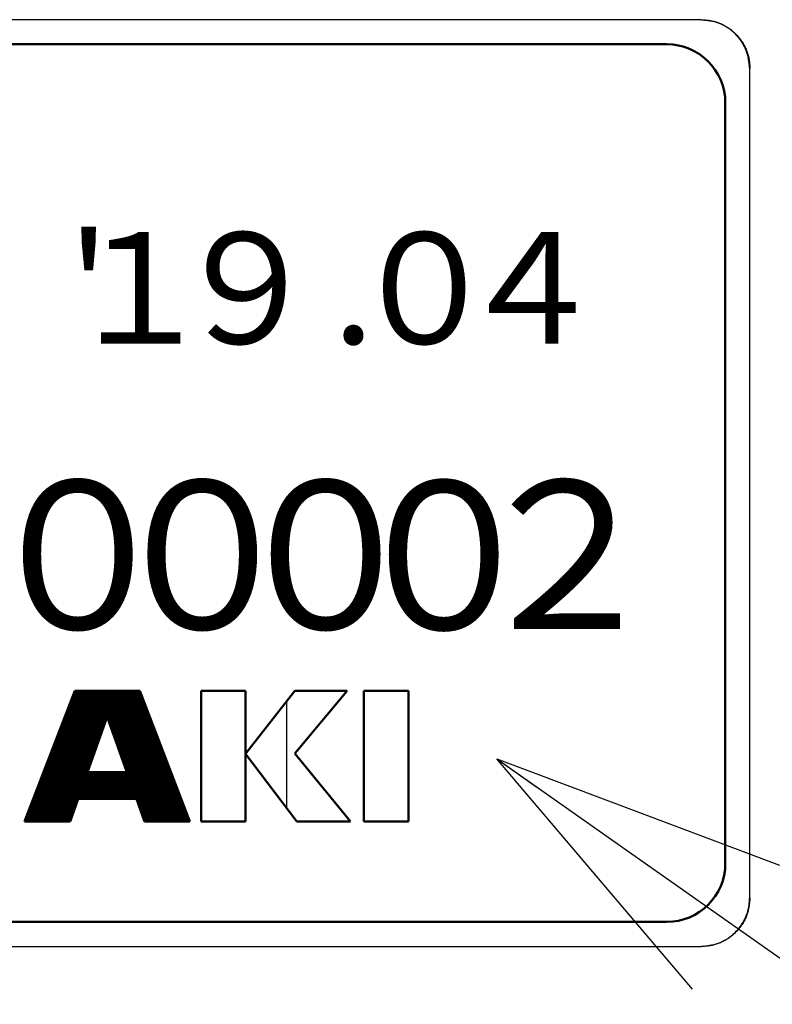
# Model space of a CAD drawing. Units: millimetres. Extents: x 0 to 840, y -1 to 594.
# Drawn here: x 480 to 496, y 100 to 120 of the extents above; entities that cross this region are included whole.
import ezdxf

# ---------------------------------------------------------------- set-up
doc = ezdxf.new("R2010")
doc.units = ezdxf.units.MM
doc.header["$LTSCALE"] = 0.36378
doc.layers.add('NoLayerName_001', color=7, linetype='Continuous')
doc.layers.add('NoLayerName_002', color=7, linetype='Continuous')
doc.styles.get("Standard").update_dxf_attribs({"font": 'txt', "bigfont": 'extfont2'})
doc.dimstyles.get("Standard").update_dxf_attribs({"dimtxt": 2.5, "dimasz": 2.5, "dimexe": 1.25, "dimexo": 0.625, "dimtad": 1, "dimzin": 0, "dimdsep": 46, "dimtxsty": 'Standard', "dimcen": 2.5, "dimadec": 0, "dimazin": 0, "dimtfac": 0.75, "dimtmove": 0, "dimatfit": 3, "dimfxl": 1, "dimarcsym": 0})

# ---------------------------------------------------------------- blocks, each defined once
blk = doc.blocks.new('*X31')
at = {"color": 7, "linetype": 'Continuous', "lineweight": 25}
for p, q in [((0.283, 0.75), (2.207, 2.674)), ((0.292, 0.773), (2.193, 2.674)), ((0.301, 0.796), (2.179, 2.674)), ((0.31, 0.819), (2.165, 2.674)), ((0.318, 0.842), (2.151, 2.674)), ((0.327, 0.865), (2.137, 2.674)), ((0.336, 0.888), (2.122, 2.674)), ((0.345, 0.911), (2.108, 2.674)), ((0.354, 0.934), (2.094, 2.674)), ((0.363, 0.956), (2.08, 2.674)), ((0.371, 0.979), (2.066, 2.674)), ((0.38, 1.002), (2.052, 2.674)), ((0.389, 1.025), (2.038, 2.674)), ((0.398, 1.048), (2.023, 2.674)), ((0.407, 1.071), (2.009, 2.674)), ((0.415, 1.094), (1.995, 2.674)), ((0.424, 1.117), (1.981, 2.674)), ((0.433, 1.14), (1.967, 2.674)), ((0.442, 1.163), (1.953, 2.674)), ((0.451, 1.186), (1.939, 2.674)), ((0.46, 1.209), (1.924, 2.674)), ((0.468, 1.232), (1.91, 2.674)), ((0.477, 1.255), (1.896, 2.674)), ((0.486, 1.278), (1.882, 2.674)), ((0.495, 1.301), (1.868, 2.674)), ((0.504, 1.324), (1.854, 2.674)), ((0.512, 1.347), (1.84, 2.674)), ((0.521, 1.37), (1.825, 2.674)), ((0.53, 1.393), (1.811, 2.674)), ((0.539, 1.416), (1.797, 2.674)), ((0.548, 1.439), (1.783, 2.674)), ((0.557, 1.462), (1.769, 2.674)), ((0.565, 1.485), (1.755, 2.674)), ((0.574, 1.508), (1.741, 2.674)), ((0.583, 1.531), (1.726, 2.674)), ((0.592, 1.554), (1.712, 2.674)), ((0.601, 1.576), (1.698, 2.674)), ((0.61, 1.599), (1.684, 2.674)), ((0.618, 1.622), (1.67, 2.674)), ((0.627, 1.645), (1.656, 2.674)), ((0.636, 1.668), (1.642, 2.674)), ((0.645, 1.691), (1.627, 2.674)), ((0.654, 1.714), (1.613, 2.674)), ((0.662, 1.737), (1.599, 2.674)), ((0.671, 1.76), (1.585, 2.674)), ((0.68, 1.783), (1.571, 2.674)), ((0.689, 1.806), (1.557, 2.674)), ((0.698, 1.829), (1.543, 2.674)), ((0.707, 1.852), (1.528, 2.674)), ((0.715, 1.875), (1.514, 2.674)), ((0.724, 1.898), (1.5, 2.674)), ((0.733, 1.921), (1.486, 2.674)), ((0.742, 1.944), (1.472, 2.674)), ((0.751, 1.967), (1.458, 2.674)), ((0.759, 1.99), (1.444, 2.674)), ((0.768, 2.013), (1.429, 2.674)), ((0.777, 2.036), (1.415, 2.674)), ((0.786, 2.059), (1.401, 2.674)), ((0.795, 2.082), (1.387, 2.674)), ((0.804, 2.105), (1.373, 2.674)), ((0.812, 2.128), (1.359, 2.674)), ((0.821, 2.151), (1.345, 2.674)), ((0.83, 2.174), (1.33, 2.674)), ((0.839, 2.196), (1.316, 2.674)), ((0.848, 2.219), (1.302, 2.674)), ((0.857, 2.242), (1.288, 2.674)), ((0.865, 2.265), (1.274, 2.674)), ((0.874, 2.288), (1.26, 2.674)), ((0.883, 2.311), (1.246, 2.674)), ((0.892, 2.334), (1.231, 2.674)), ((0.901, 2.357), (1.217, 2.674)), ((0.909, 2.38), (1.203, 2.674)), ((0.918, 2.403), (1.189, 2.674)), ((0.927, 2.426), (1.175, 2.674)), ((0.936, 2.449), (1.161, 2.674)), ((0.945, 2.472), (1.147, 2.674)), ((0.954, 2.495), (1.132, 2.674)), ((0.962, 2.518), (1.118, 2.674)), ((0.971, 2.541), (1.104, 2.674)), ((0.98, 2.564), (1.09, 2.674)), ((0.989, 2.587), (1.076, 2.674)), ((0.998, 2.61), (1.062, 2.674)), ((1.006, 2.633), (1.048, 2.674)), ((1.015, 2.656), (1.033, 2.674)), ((1.692, 2.144), (2.221, 2.674)), ((1.696, 2.134), (2.236, 2.674)), ((1.699, 2.124), (2.25, 2.674)), ((1.703, 2.113), (2.264, 2.674)), ((1.707, 2.103), (2.278, 2.674)), ((1.71, 2.092), (2.292, 2.674)), ((1.714, 2.082), (2.306, 2.674)), ((1.718, 2.071), (2.32, 2.674)), ((1.721, 2.061), (2.335, 2.674)), ((1.725, 2.05), (2.349, 2.674)), ((1.729, 2.04), (2.36, 2.671)), ((1.733, 2.03), (2.364, 2.661)), ((1.736, 2.019), (2.368, 2.651)), ((1.74, 2.009), (2.372, 2.64)), ((1.744, 1.998), (2.376, 2.63)), ((1.747, 1.988), (2.38, 2.62)), ((1.751, 1.977), (2.384, 2.61)), ((1.755, 1.967), (2.387, 2.6)), ((1.759, 1.957), (2.391, 2.589)), ((1.762, 1.946), (2.395, 2.579)), ((1.766, 1.936), (2.399, 2.569)), ((1.77, 1.925), (2.403, 2.559)), ((1.773, 1.915), (2.407, 2.548)), ((1.777, 1.904), (2.411, 2.538)), ((1.781, 1.894), (2.415, 2.528)), ((1.785, 1.884), (2.419, 2.518)), ((1.788, 1.873), (2.423, 2.508)), ((1.792, 1.863), (2.427, 2.497)), ((1.796, 1.852), (2.431, 2.487)), ((1.799, 1.842), (2.435, 2.477)), ((1.803, 1.831), (2.438, 2.467)), ((1.807, 1.821), (2.442, 2.457)), ((1.81, 1.81), (2.446, 2.446)), ((1.814, 1.8), (2.45, 2.436)), ((1.818, 1.79), (2.454, 2.426)), ((1.822, 1.779), (2.458, 2.416)), ((1.825, 1.769), (2.462, 2.405)), ((1.829, 1.758), (2.466, 2.395)), ((1.833, 1.748), (2.47, 2.385)), ((1.836, 1.737), (2.474, 2.375)), ((1.84, 1.727), (2.478, 2.365)), ((1.844, 1.717), (2.482, 2.354)), ((1.848, 1.706), (2.486, 2.344)), ((1.851, 1.696), (2.489, 2.334)), ((1.855, 1.685), (2.493, 2.324)), ((1.859, 1.675), (2.497, 2.313)), ((1.862, 1.664), (2.501, 2.303)), ((1.866, 1.654), (2.505, 2.293)), ((1.87, 1.644), (2.509, 2.283)), ((1.873, 1.633), (2.513, 2.273)), ((1.877, 1.623), (2.517, 2.262)), ((1.881, 1.612), (2.521, 2.252)), ((1.885, 1.602), (2.525, 2.242)), ((1.888, 1.591), (2.529, 2.232)), ((1.892, 1.581), (2.533, 2.221)), ((0.23, 0.612), (1.65, 2.031)), ((0.239, 0.635), (1.657, 2.053)), ((0.248, 0.658), (1.665, 2.075)), ((0.257, 0.681), (1.673, 2.097)), ((0.266, 0.704), (1.681, 2.119)), ((0.274, 0.727), (1.689, 2.141)), ((1.896, 1.57), (2.537, 2.211)), ((1.899, 1.56), (2.54, 2.201)), ((1.903, 1.55), (2.544, 2.191)), ((1.907, 1.539), (2.548, 2.181)), ((1.911, 1.529), (2.552, 2.17)), ((1.914, 1.518), (2.556, 2.16)), ((1.918, 1.508), (2.56, 2.15)), ((1.922, 1.497), (2.564, 2.14)), ((1.925, 1.487), (2.568, 2.13)), ((1.929, 1.477), (2.572, 2.119)), ((1.933, 1.466), (2.576, 2.109)), ((1.937, 1.456), (2.58, 2.099)), ((1.94, 1.445), (2.584, 2.089)), ((1.944, 1.435), (2.588, 2.078)), ((1.948, 1.424), (2.592, 2.068)), ((1.951, 1.414), (2.595, 2.058)), ((1.955, 1.404), (2.599, 2.048)), ((1.959, 1.393), (2.603, 2.038)), ((1.962, 1.383), (2.607, 2.027)), ((0.151, 0.405), (1.579, 1.834)), ((0.16, 0.428), (1.587, 1.856)), ((0.168, 0.451), (1.595, 1.878)), ((0.177, 0.474), (1.603, 1.9)), ((0.186, 0.497), (1.61, 1.922)), ((0.195, 0.52), (1.618, 1.944)), ((0.204, 0.543), (1.626, 1.965)), ((0.213, 0.566), (1.634, 1.987)), ((0.221, 0.589), (1.642, 2.009)), ((1.966, 1.372), (2.611, 2.017)), ((1.97, 1.362), (2.615, 2.007)), ((1.974, 1.351), (2.619, 1.997)), ((1.977, 1.341), (2.623, 1.986)), ((1.981, 1.33), (2.627, 1.976)), ((1.985, 1.32), (2.631, 1.966)), ((1.988, 1.31), (2.635, 1.956)), ((1.992, 1.299), (2.639, 1.946)), ((1.996, 1.289), (2.643, 1.935)), ((2, 1.278), (2.646, 1.925)), ((2.003, 1.268), (2.65, 1.915)), ((2.007, 1.257), (2.654, 1.905)), ((2.011, 1.247), (2.658, 1.895)), ((2.014, 1.237), (2.662, 1.884)), ((2.018, 1.226), (2.666, 1.874)), ((2.022, 1.216), (2.67, 1.864)), ((2.025, 1.205), (2.674, 1.854)), ((2.029, 1.195), (2.678, 1.843)), ((2.033, 1.184), (2.682, 1.833)), ((2.037, 1.174), (2.686, 1.823)), ((0.071, 0.199), (1.509, 1.636)), ((0.08, 0.222), (1.517, 1.658)), ((0.089, 0.245), (1.525, 1.68)), ((0.098, 0.268), (1.532, 1.702)), ((0.107, 0.291), (1.54, 1.724)), ((0.116, 0.314), (1.548, 1.746)), ((0.124, 0.336), (1.556, 1.768)), ((0.133, 0.359), (1.564, 1.79)), ((0.142, 0.382), (1.571, 1.812)), ((1.548, 0.459), (2.748, 1.66)), ((1.563, 0.459), (2.752, 1.649)), ((1.577, 0.459), (2.756, 1.639)), ((1.591, 0.459), (2.76, 1.629)), ((1.605, 0.459), (2.764, 1.619)), ((2.04, 1.164), (2.69, 1.813)), ((2.044, 1.153), (2.694, 1.803)), ((2.048, 1.143), (2.697, 1.792)), ((2.051, 1.132), (2.701, 1.782)), ((2.055, 1.122), (2.705, 1.772)), ((2.059, 1.111), (2.709, 1.762)), ((2.063, 1.101), (2.713, 1.751)), ((2.066, 1.09), (2.717, 1.741)), ((2.07, 1.08), (2.721, 1.731)), ((2.074, 1.07), (2.725, 1.721)), ((2.077, 1.059), (2.729, 1.711)), ((2.081, 1.049), (2.733, 1.7)), ((2.085, 1.038), (2.737, 1.69)), ((2.089, 1.028), (2.741, 1.68)), ((2.092, 1.017), (2.745, 1.67)), ((0, 0), (1.439, 1.439)), ((0.001, 0.015), (1.446, 1.461)), ((0.01, 0.038), (1.454, 1.483)), ((0.014, 0), (1.431, 1.417)), ((0.019, 0.061), (1.462, 1.504)), ((0.027, 0.084), (1.47, 1.526)), ((0.036, 0.107), (1.478, 1.548)), ((0.045, 0.13), (1.485, 1.57)), ((0.054, 0.153), (1.493, 1.592)), ((0.063, 0.176), (1.501, 1.614)), ((1.619, 0.459), (2.768, 1.608)), ((1.633, 0.459), (2.772, 1.598)), ((1.647, 0.459), (2.776, 1.588)), ((1.662, 0.459), (2.78, 1.578)), ((1.676, 0.459), (2.784, 1.568)), ((1.69, 0.459), (2.788, 1.557)), ((1.704, 0.459), (2.792, 1.547)), ((1.718, 0.459), (2.796, 1.537)), ((1.732, 0.459), (2.799, 1.527)), ((1.746, 0.459), (2.803, 1.516)), ((1.761, 0.459), (2.807, 1.506)), ((1.775, 0.459), (2.811, 1.496)), ((1.789, 0.459), (2.815, 1.486)), ((1.803, 0.459), (2.819, 1.476)), ((1.817, 0.459), (2.823, 1.465)), ((1.831, 0.459), (2.827, 1.455)), ((1.845, 0.459), (2.831, 1.445)), ((1.86, 0.459), (2.835, 1.435)), ((1.874, 0.459), (2.839, 1.424)), ((1.888, 0.459), (2.843, 1.414)), ((0.028, 0), (1.423, 1.395)), ((0.042, 0), (1.415, 1.373)), ((0.057, 0), (1.407, 1.351)), ((0.071, 0), (1.4, 1.329)), ((0.085, 0), (1.392, 1.307)), ((0.099, 0), (1.384, 1.285)), ((0.113, 0), (1.376, 1.263)), ((0.127, 0), (1.368, 1.241)), ((0.141, 0), (1.36, 1.219)), ((1.902, 0.459), (2.847, 1.404)), ((1.916, 0.459), (2.85, 1.394)), ((1.93, 0.459), (2.854, 1.384)), ((1.944, 0.459), (2.858, 1.373)), ((1.959, 0.459), (2.862, 1.363)), ((1.973, 0.459), (2.866, 1.353)), ((1.987, 0.459), (2.87, 1.343)), ((2.001, 0.459), (2.874, 1.333)), ((2.015, 0.459), (2.878, 1.322)), ((2.029, 0.459), (2.882, 1.312)), ((2.043, 0.459), (2.886, 1.302)), ((2.058, 0.459), (2.89, 1.292)), ((2.072, 0.459), (2.894, 1.281)), ((2.086, 0.459), (2.898, 1.271)), ((2.1, 0.459), (2.902, 1.261)), ((2.114, 0.459), (2.905, 1.251)), ((2.128, 0.459), (2.909, 1.241)), ((2.142, 0.459), (2.913, 1.23)), ((2.157, 0.459), (2.917, 1.22)), ((0.156, 0), (1.353, 1.197)), ((0.17, 0), (1.345, 1.175)), ((0.184, 0), (1.337, 1.153)), ((0.198, 0), (1.329, 1.131)), ((0.212, 0), (1.321, 1.109)), ((0.226, 0), (1.314, 1.087)), ((0.24, 0), (1.306, 1.065)), ((0.255, 0), (1.298, 1.043)), ((0.269, 0), (1.29, 1.021)), ((0.283, 0), (1.295, 1.012)), ((0.297, 0), (1.309, 1.012)), ((0.311, 0), (1.323, 1.012)), ((0.325, 0), (1.337, 1.012)), ((0.339, 0), (1.352, 1.012)), ((0.354, 0), (1.366, 1.012)), ((0.368, 0), (1.38, 1.012)), ((0.382, 0), (1.394, 1.012)), ((0.396, 0), (1.408, 1.012)), ((0.41, 0), (1.422, 1.012)), ((0.424, 0), (1.436, 1.012)), ((0.438, 0), (1.451, 1.012)), ((0.453, 0), (1.465, 1.012)), ((0.467, 0), (1.479, 1.012)), ((0.481, 0), (1.493, 1.012)), ((0.495, 0), (1.507, 1.012)), ((0.509, 0), (1.521, 1.012)), ((0.523, 0), (1.535, 1.012)), ((0.537, 0), (1.549, 1.012)), ((0.552, 0), (1.564, 1.012)), ((0.566, 0), (1.578, 1.012)), ((0.58, 0), (1.592, 1.012)), ((0.594, 0), (1.606, 1.012)), ((0.608, 0), (1.62, 1.012)), ((0.622, 0), (1.634, 1.012)), ((1.096, 0.459), (1.648, 1.012)), ((1.11, 0.459), (1.663, 1.012)), ((1.124, 0.459), (1.677, 1.012)), ((1.138, 0.459), (1.691, 1.012)), ((1.152, 0.459), (1.705, 1.012)), ((1.167, 0.459), (1.719, 1.012)), ((1.181, 0.459), (1.733, 1.012)), ((1.195, 0.459), (1.747, 1.012)), ((1.209, 0.459), (1.762, 1.012)), ((1.223, 0.459), (1.776, 1.012)), ((1.237, 0.459), (1.79, 1.012)), ((1.251, 0.459), (1.804, 1.012)), ((1.266, 0.459), (1.818, 1.012)), ((1.28, 0.459), (1.832, 1.012)), ((1.294, 0.459), (1.846, 1.012)), ((1.308, 0.459), (1.861, 1.012)), ((1.322, 0.459), (1.875, 1.012)), ((1.336, 0.459), (1.889, 1.012)), ((1.35, 0.459), (1.903, 1.012)), ((1.365, 0.459), (1.917, 1.012)), ((1.379, 0.459), (1.931, 1.012)), ((1.393, 0.459), (1.945, 1.012)), ((1.407, 0.459), (1.96, 1.012)), ((1.421, 0.459), (1.974, 1.012)), ((1.435, 0.459), (1.988, 1.012)), ((1.449, 0.459), (2.002, 1.012)), ((1.464, 0.459), (2.016, 1.012)), ((1.478, 0.459), (2.03, 1.012)), ((1.492, 0.459), (2.044, 1.012)), ((1.506, 0.459), (2.059, 1.012)), ((1.52, 0.459), (2.073, 1.012)), ((1.534, 0.459), (2.087, 1.012)), ((2.171, 0.459), (2.921, 1.21)), ((2.185, 0.459), (2.925, 1.2)), ((2.199, 0.459), (2.929, 1.189)), ((2.213, 0.459), (2.933, 1.179)), ((2.227, 0.459), (2.937, 1.169)), ((2.241, 0.459), (2.941, 1.159)), ((2.256, 0.459), (2.945, 1.149)), ((2.27, 0.459), (2.949, 1.138)), ((2.284, 0.459), (2.953, 1.128)), ((2.292, 0.454), (2.956, 1.118)), ((2.296, 0.443), (2.96, 1.108)), ((2.3, 0.433), (2.964, 1.098)), ((2.303, 0.423), (2.968, 1.087)), ((2.307, 0.412), (2.972, 1.077)), ((2.311, 0.402), (2.976, 1.067)), ((2.315, 0.391), (2.98, 1.057)), ((2.318, 0.381), (2.984, 1.046)), ((2.322, 0.37), (2.988, 1.036)), ((2.326, 0.36), (2.992, 1.026)), ((2.329, 0.35), (2.996, 1.016)), ((2.333, 0.339), (3, 1.006)), ((2.337, 0.329), (3.004, 0.995)), ((2.341, 0.318), (3.007, 0.985)), ((2.344, 0.308), (3.011, 0.975)), ((2.348, 0.297), (3.015, 0.965)), ((2.352, 0.287), (3.019, 0.954)), ((2.355, 0.276), (3.023, 0.944)), ((2.359, 0.266), (3.027, 0.934)), ((2.363, 0.256), (3.031, 0.924)), ((2.367, 0.245), (3.035, 0.914)), ((2.37, 0.235), (3.039, 0.903)), ((2.374, 0.224), (3.043, 0.893)), ((2.378, 0.214), (3.047, 0.883)), ((2.381, 0.203), (3.051, 0.873)), ((2.385, 0.193), (3.055, 0.862)), ((2.389, 0.183), (3.058, 0.852)), ((2.392, 0.172), (3.062, 0.842)), ((2.396, 0.162), (3.066, 0.832)), ((2.4, 0.151), (3.07, 0.822)), ((2.404, 0.141), (3.074, 0.811)), ((2.407, 0.13), (3.078, 0.801)), ((2.411, 0.12), (3.082, 0.791)), ((2.415, 0.11), (3.086, 0.781)), ((2.418, 0.099), (3.09, 0.771)), ((2.422, 0.089), (3.094, 0.76)), ((2.426, 0.078), (3.098, 0.75)), ((2.43, 0.068), (3.102, 0.74)), ((2.433, 0.057), (3.106, 0.73)), ((2.437, 0.047), (3.109, 0.719)), ((2.441, 0.037), (3.113, 0.709)), ((2.444, 0.026), (3.117, 0.699)), ((2.448, 0.016), (3.121, 0.689)), ((2.452, 0.005), (3.125, 0.679)), ((2.461, 0), (3.129, 0.668)), ((2.475, 0), (3.133, 0.658)), ((2.489, 0), (3.137, 0.648)), ((2.503, 0), (3.141, 0.638)), ((2.517, 0), (3.145, 0.627)), ((2.531, 0), (3.149, 0.617)), ((2.546, 0), (3.153, 0.607)), ((0.636, 0), (1.088, 0.451)), ((0.651, 0), (1.08, 0.429)), ((0.665, 0), (1.072, 0.407)), ((2.56, 0), (3.157, 0.597)), ((2.574, 0), (3.16, 0.587)), ((2.588, 0), (3.164, 0.576)), ((2.602, 0), (3.168, 0.566)), ((2.616, 0), (3.172, 0.556)), ((2.63, 0), (3.176, 0.546)), ((2.645, 0), (3.18, 0.536)), ((2.659, 0), (3.184, 0.525)), ((2.673, 0), (3.188, 0.515)), ((2.687, 0), (3.192, 0.505)), ((2.701, 0), (3.196, 0.495)), ((2.715, 0), (3.2, 0.484)), ((2.729, 0), (3.204, 0.474)), ((2.744, 0), (3.208, 0.464)), ((2.758, 0), (3.212, 0.454)), ((2.772, 0), (3.215, 0.444)), ((2.786, 0), (3.219, 0.433)), ((2.8, 0), (3.223, 0.423)), ((2.814, 0), (3.227, 0.413)), ((0.679, 0), (1.064, 0.385)), ((0.693, 0), (1.057, 0.364)), ((0.707, 0), (1.049, 0.342)), ((0.721, 0), (1.041, 0.32)), ((0.735, 0), (1.033, 0.298)), ((0.75, 0), (1.025, 0.276)), ((0.764, 0), (1.017, 0.254)), ((0.778, 0), (1.01, 0.232)), ((0.792, 0), (1.002, 0.21)), ((2.828, 0), (3.231, 0.403)), ((2.843, 0), (3.235, 0.392)), ((2.857, 0), (3.239, 0.382)), ((2.871, 0), (3.243, 0.372)), ((2.885, 0), (3.247, 0.362)), ((2.899, 0), (3.251, 0.352)), ((2.913, 0), (3.255, 0.341)), ((2.927, 0), (3.259, 0.331)), ((2.942, 0), (3.263, 0.321)), ((2.956, 0), (3.266, 0.311)), ((2.97, 0), (3.27, 0.301)), ((2.984, 0), (3.274, 0.29)), ((2.998, 0), (3.278, 0.28)), ((3.012, 0), (3.282, 0.27)), ((3.026, 0), (3.286, 0.26)), ((3.041, 0), (3.29, 0.249)), ((3.055, 0), (3.294, 0.239)), ((3.069, 0), (3.298, 0.229)), ((3.083, 0), (3.302, 0.219)), ((3.097, 0), (3.306, 0.209)), ((0.806, 0), (0.994, 0.188)), ((0.82, 0), (0.986, 0.166)), ((0.834, 0), (0.978, 0.144)), ((0.849, 0), (0.971, 0.122)), ((0.863, 0), (0.963, 0.1)), ((0.877, 0), (0.955, 0.078)), ((0.891, 0), (0.947, 0.056)), ((0.905, 0), (0.939, 0.034)), ((0.919, 0), (0.932, 0.012)), ((3.111, 0), (3.31, 0.198)), ((3.125, 0), (3.314, 0.188)), ((3.14, 0), (3.317, 0.178)), ((3.154, 0), (3.321, 0.168)), ((3.168, 0), (3.325, 0.157)), ((3.182, 0), (3.329, 0.147)), ((3.196, 0), (3.333, 0.137)), ((3.21, 0), (3.337, 0.127)), ((3.224, 0), (3.341, 0.117)), ((3.239, 0), (3.345, 0.106)), ((3.253, 0), (3.349, 0.096)), ((3.267, 0), (3.353, 0.086)), ((3.281, 0), (3.357, 0.076)), ((3.295, 0), (3.361, 0.065)), ((3.309, 0), (3.365, 0.055)), ((3.323, 0), (3.368, 0.045)), ((3.338, 0), (3.372, 0.035)), ((3.352, 0), (3.376, 0.025)), ((3.366, 0), (3.38, 0.014)), ((3.38, 0), (3.384, 0.004))]:
    blk.add_line(p, q, dxfattribs=at)

msp = doc.modelspace()

# ---------------------------------------------------------------- hatches: boundary and pattern name
at = {"layer": 'NoLayerName_001', "linetype": 'Continuous', "lineweight": 25}
h = msp.add_hatch(dxfattribs=at)
h.set_pattern_fill('ANSI31', angle=45)
h.paths.add_polyline_path([(484.9278, 106.1663), (484.9278, 103.4924), (484.0155, 103.4924), (484.0155, 106.1663)])
h = msp.add_hatch(dxfattribs=at)
h.set_pattern_fill('ANSI31', angle=45)
h.paths.add_polyline_path([(487.0151, 106.1663), (485.9388, 104.881), (487.0838, 103.4924), (485.9824, 103.4924), (484.9285, 104.8808), (485.9419, 106.1663)])
h = msp.add_hatch(dxfattribs=at)
h.set_pattern_fill('ANSI31', angle=45)
h.paths.add_polyline_path([(488.2727, 106.1663), (488.2727, 103.4924), (487.3587, 103.4924), (487.3587, 106.1663)])

# ---------------------------------------------------------------- linework, layer by layer
at = {"layer": 'NoLayerName_001', "color": 7, "linetype": 'Continuous', "lineweight": 25}
for p, q in [((494.278, 119.9346), (434.2672, 119.9346)), ((495.2779, 118.9347), (495.2726, 118.9347)), ((495.2726, 101.924), (495.2726, 118.9347)), ((495.2779, 101.924), (495.2779, 118.9347)), ((495.2726, 101.924), (495.2779, 101.924)), ((434.2672, 100.9293), (494.278, 100.9293)), ((434.2672, 100.9241), (494.278, 100.9241)), ((494.278, 100.9241), (494.278, 100.9293))]:
    msp.add_line(p, q, dxfattribs=at)
at = {"layer": 'NoLayerName_001', "color": 7, "linetype": 'Continuous', "lineweight": 50}
for p, q in [((434.9726, 119.4293), (493.5726, 119.4293)), ((494.7726, 118.2293), (494.7726, 102.6293)), ((488.2727, 106.1663), (488.2727, 103.4924)), ((434.9726, 101.4293), (493.5726, 101.4293))]:
    msp.add_line(p, q, dxfattribs=at)
at = {"layer": 'NoLayerName_001', "color": 7, "linetype": 'Continuous', "lineweight": 25}
for points, knots in [([(494.278, 119.9346), (494.293, 119.9331), (494.3229, 119.9302), (494.3676, 119.9254), (494.4122, 119.92), (494.4566, 119.9137), (494.5006, 119.906), (494.5441, 119.8966), (494.5872, 119.8853), (494.6296, 119.8717), (494.6713, 119.8556), (494.7122, 119.8373), (494.7522, 119.8168), (494.7913, 119.7944), (494.8293, 119.7701), (494.8661, 119.7441), (494.9018, 119.7166), (494.9361, 119.6875), (494.9692, 119.6571), (495.0008, 119.6253), (495.0311, 119.5922), (495.0598, 119.5578), (495.0871, 119.5221), (495.1128, 119.4853), (495.1369, 119.4474), (495.1594, 119.4084), (495.18, 119.3683), (495.1989, 119.3274), (495.2157, 119.2857), (495.2305, 119.2433), (495.243, 119.2003), (495.2533, 119.1568), (495.2612, 119.1128), (495.267, 119.0686), (495.2715, 119.0241), (495.2749, 118.9794), (495.2768, 118.9496), (495.2779, 118.9347)], [0, 0, 0, 0, 0.045083, 0.0901117, 0.1350391, 0.1798335, 0.2244863, 0.2690199, 0.3134957, 0.3580198, 0.4026728, 0.4474639, 0.4923829, 0.5374052, 0.5824941, 0.6276019, 0.6726716, 0.717653, 0.762554, 0.8073997, 0.8522154, 0.8970267, 0.9418594, 0.9867402, 1.0316952, 1.076716, 1.1217568, 1.1667758, 1.211739, 1.2566212, 1.3014076, 1.346095, 1.3907103, 1.4353429, 1.4800459, 1.5248233, 1.5696461, 1.5696461, 1.5696461, 1.5696461]), ([(495.2726, 118.9347), (495.2711, 118.9496), (495.2682, 118.9793), (495.2635, 119.0239), (495.2582, 119.0682), (495.2518, 119.1123), (495.2442, 119.1561), (495.2349, 119.1995), (495.2236, 119.2423), (495.21, 119.2845), (495.1941, 119.326), (495.1758, 119.3667), (495.1555, 119.4065), (495.1332, 119.4453), (495.109, 119.4831), (495.0832, 119.5198), (495.0557, 119.5552), (495.0269, 119.5894), (494.9966, 119.6223), (494.9649, 119.6538), (494.932, 119.6838), (494.8978, 119.7125), (494.8623, 119.7396), (494.8257, 119.7651), (494.788, 119.7891), (494.7492, 119.8115), (494.7093, 119.832), (494.6687, 119.8508), (494.6272, 119.8675), (494.585, 119.8822), (494.5422, 119.8947), (494.4989, 119.9049), (494.4552, 119.9127), (494.4111, 119.9186), (494.3669, 119.923), (494.3225, 119.9264), (494.2928, 119.9283), (494.278, 119.9293)], [0, 0, 0, 0, 0.044847, 0.08964, 0.1343322, 0.1788921, 0.223311, 0.2676114, 0.3118542, 0.356145, 0.4005641, 0.4451205, 0.4898041, 0.5345907, 0.5794435, 0.6243151, 0.6691489, 0.7138948, 0.7585607, 0.8031717, 0.8477527, 0.8923293, 0.9369271, 0.9815728, 1.0262923, 1.0710773, 1.1158821, 1.1606654, 1.2053932, 1.2500404, 1.2945923, 1.3390458, 1.3834276, 1.4278264, 1.4722953, 1.5168381, 1.5614261, 1.5614261, 1.5614261, 1.5614261]), ([(495.2779, 101.924), (495.2764, 101.909), (495.2735, 101.8791), (495.2687, 101.8343), (495.2633, 101.7897), (495.2569, 101.7454), (495.2492, 101.7014), (495.2399, 101.6578), (495.2286, 101.6148), (495.2149, 101.5723), (495.1989, 101.5306), (495.1806, 101.4897), (495.1601, 101.4497), (495.1377, 101.4107), (495.1134, 101.3727), (495.0874, 101.3358), (495.0598, 101.3002), (495.0308, 101.2658), (495.0004, 101.2328), (494.9686, 101.2011), (494.9354, 101.1709), (494.9011, 101.1421), (494.8654, 101.1149), (494.8286, 101.0892), (494.7907, 101.0651), (494.7516, 101.0426), (494.7116, 101.0219), (494.6707, 101.0031), (494.629, 100.9863), (494.5866, 100.9715), (494.5436, 100.9589), (494.5001, 100.9487), (494.4561, 100.9408), (494.4118, 100.9349), (494.3674, 100.9305), (494.3227, 100.927), (494.2929, 100.9251), (494.278, 100.9241)], [0, 0, 0, 0, 0.045083, 0.0901117, 0.135039, 0.1798335, 0.2244863, 0.26902, 0.3134959, 0.35802, 0.4026732, 0.4474643, 0.4923833, 0.5374057, 0.5824946, 0.6276023, 0.672672, 0.7176534, 0.7625543, 0.8074001, 0.8522159, 0.8970272, 0.94186, 0.9867408, 1.031696, 1.0767168, 1.1217576, 1.1667767, 1.21174, 1.2566222, 1.3014086, 1.346096, 1.3907113, 1.4353439, 1.480047, 1.5248244, 1.5696472, 1.5696472, 1.5696472, 1.5696472]), ([(494.278, 100.9293), (494.2929, 100.9308), (494.3226, 100.9337), (494.3672, 100.9384), (494.4115, 100.9438), (494.4556, 100.9501), (494.4994, 100.9578), (494.5427, 100.9671), (494.5856, 100.9783), (494.6278, 100.9919), (494.6693, 101.0079), (494.7099, 101.0261), (494.7497, 101.0465), (494.7886, 101.0688), (494.8264, 101.0929), (494.863, 101.1188), (494.8985, 101.1462), (494.9327, 101.1751), (494.9656, 101.2054), (494.9971, 101.237), (495.0271, 101.27), (495.0557, 101.3042), (495.0828, 101.3396), (495.1084, 101.3762), (495.1324, 101.414), (495.1547, 101.4528), (495.1753, 101.4926), (495.194, 101.5333), (495.2108, 101.5748), (495.2255, 101.617), (495.238, 101.6597), (495.2482, 101.703), (495.256, 101.7468), (495.2619, 101.7908), (495.2663, 101.8351), (495.2697, 101.8795), (495.2716, 101.9091), (495.2726, 101.924)], [0, 0, 0, 0, 0.044847, 0.0896399, 0.1343321, 0.1788919, 0.2233109, 0.2676112, 0.3118541, 0.3561449, 0.400564, 0.4451204, 0.489804, 0.5345906, 0.5794434, 0.6243149, 0.6691487, 0.7138946, 0.7585605, 0.8031714, 0.8477525, 0.892329, 0.9369269, 0.9815726, 1.0262921, 1.071077, 1.1158818, 1.1606651, 1.2053928, 1.25004, 1.2945919, 1.3390454, 1.3834271, 1.4278259, 1.4722948, 1.5168377, 1.5614256, 1.5614256, 1.5614256, 1.5614256])]:
    msp.add_open_spline(points, degree=3, knots=knots, dxfattribs=at)
at = {"layer": 'NoLayerName_002', "color": 7, "linetype": 'Continuous', "lineweight": 50}
for p, q in [((480.3954, 103.4924), (481.4226, 106.1663)), ((481.4226, 106.1663), (482.7592, 106.1663)), ((482.7592, 106.1663), (483.7861, 103.4924)), ((484.0155, 106.1663), (484.9278, 106.1663)), ((484.0155, 103.4924), (484.0155, 106.1663)), ((484.9278, 106.1663), (484.9278, 103.4924)), ((484.9285, 104.8808), (485.9419, 106.1663)), ((487.0151, 106.1663), (485.9388, 104.881)), ((485.9419, 106.1663), (487.0151, 106.1663)), ((487.3587, 106.1663), (488.2727, 106.1663)), ((487.3587, 103.4924), (487.3587, 106.1663)), ((482.0911, 105.6397), (481.6872, 104.5044)), ((482.4945, 104.5044), (482.0911, 105.6397)), ((485.9824, 103.4924), (484.9285, 104.8808)), ((485.9388, 104.881), (487.0838, 103.4924)), ((481.6872, 104.5044), (482.4945, 104.5044)), ((481.491, 103.9519), (481.3275, 103.4924)), ((482.6907, 103.9519), (481.491, 103.9519)), ((482.854, 103.4924), (482.6907, 103.9519)), ((481.3275, 103.4924), (480.3954, 103.4924)), ((483.7861, 103.4924), (482.854, 103.4924)), ((484.9278, 103.4924), (484.0155, 103.4924)), ((487.0838, 103.4924), (485.9824, 103.4924)), ((488.2727, 103.4924), (487.3587, 103.4924))]:
    msp.add_line(p, q, dxfattribs=at)
for centre, start, end in [((493.5726, 118.2293), 0, 90), ((493.5726, 102.6293), 270, 0)]:
    msp.add_arc(centre, 1.2, start, end, dxfattribs=at)

# ---------------------------------------------------------------- block references
at = {"color": 7, "linetype": 'Continuous', "lineweight": 25}
msp.add_blockref('*X31', (480.4003, 103.4924), dxfattribs=at)

# ---------------------------------------------------------------- texts
at = {"layer": 'NoLayerName_001', "color": 7, "lineweight": 50, "attachment_point": 5, "line_spacing_factor": 1.262993}
for s, insert, char_height in [("\\fMS Gothic|b0|c128|p49;\\A1;'", (481.7122, 114.4293), 2.284844), ('\\fMS Gothic|b0|c128|p49;\\A1;１', (482.7504, 114.4293), 2.284844), ('\\fMS Gothic|b0|c128|p49;\\A1;９', (484.9428, 114.4293), 2.284844), ('\\fMS Gothic|b0|c128|p49;\\A1;０', (488.5938, 114.4293), 2.284844), ('\\fMS Gothic|b0|c128|p49;\\A1;４', (490.7924, 114.4293), 2.284844), ('\\fMS Gothic|b0|c128|p49;\\A1;.', (487.1421, 114.4293), 2.284844), ('\\fMS Gothic|b0|c128|p49;\\A1;０', (481.4864, 108.959), 3.046458), ('\\fMS Gothic|b0|c128|p49;\\A1;０', (484.0401, 108.959), 3.046458), ('\\fMS Gothic|b0|c128|p49;\\A1;０', (486.572, 108.959), 3.046458), ('\\fMS Gothic|b0|c128|p49;\\A1;０', (488.9945, 108.9518), 3.046458), ('\\fMS Gothic|b0|c128|p49;\\A1;２', (491.5035, 108.959), 3.046458)]:
    msp.add_mtext(s, dxfattribs=dict(at, insert=insert, char_height=char_height))

# ---------------------------------------------------------------- leaders
at = {"layer": 'NoLayerName_001', "color": 6, "linetype": 'Continuous', "lineweight": 25, "annotation_type": 0, "has_hookline": 1, "hookline_direction": 0, "text_width": 28.5703}
msp.add_leader([(490.0852, 104.7719), (515.5779, 86.8513), (521.1454, 88.2263)], dimstyle='Standard', override={"dimtxt": 6, "dimasz": 6, "dimldrblk": 'OPEN30'}, dxfattribs=at)

doc.saveas('drawing.dxf')
